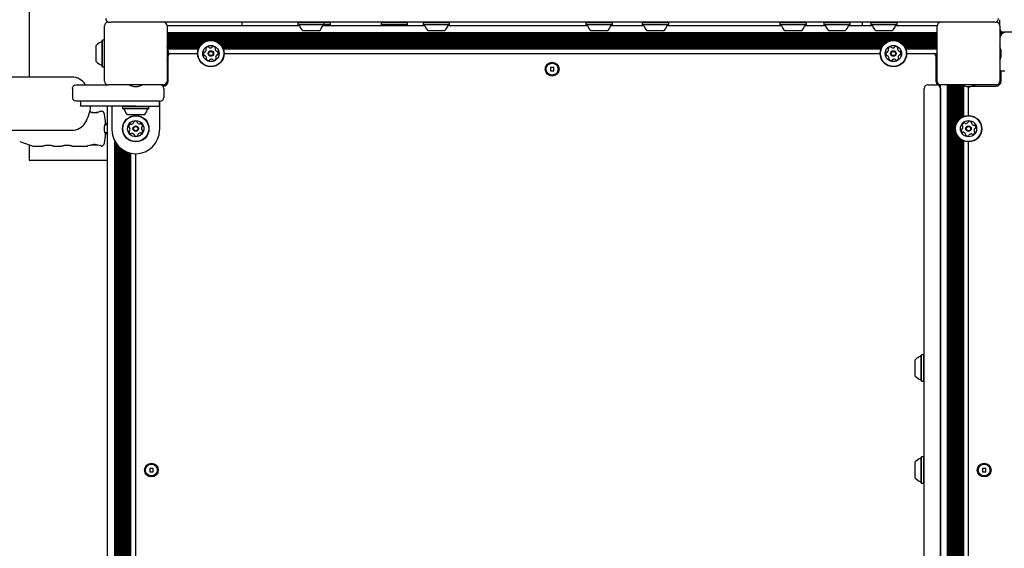
# Model space of a CAD drawing. Units: millimetres. Extents: x -4456 to 4784, y -2241 to 2269.
# Drawn here: x -172 to 614, y -51 to 371 of the extents above; entities that cross this region are included whole.
import ezdxf

# ---------------------------------------------------------------- set-up
doc = ezdxf.new("R2010")
doc.units = ezdxf.units.MM
doc.header["$LTSCALE"] = 1000
doc.layers.add('1 EQUIPMENT', color=7, linetype='Continuous', lineweight=18)

# ---------------------------------------------------------------- blocks, each defined once
blk = doc.blocks.new('CT 09-3001')
at = {"layer": '1 EQUIPMENT', "color": 7, "linetype": 'Continuous', "lineweight": 25}
for p, q in [((-164.28, 429.11), (-164.28, 325.29)), ((610.9, 366.1), (610.9, 371.1)), ((-104.26, 322.09), (-104.26, 366.1)), ((-101.26, 369.1), (-98.99, 369.1)), ((-97.39, 369.1), (-98.99, 369.1)), ((114.03, 369.1), (-97.39, 369.1)), ((-54.25, 366.6), (51.45, 366.6)), ((-54.25, 366.1), (-54.25, 322.09)), ((5.76, 366.6), (5.76, 369.1)), ((50.45, 369.1), (50.2, 368.85)), ((50.2, 368.85), (50.2, 367.15)), ((71.35, 368.85), (50.2, 368.85)), ((50.2, 367.15), (50.45, 366.9)), ((71.35, 367.15), (50.2, 367.15)), ((71.1, 366.9), (50.45, 366.9)), ((67.28, 362.1), (54.27, 362.1)), ((70.1, 366.6), (151.47, 366.6)), ((71.35, 368.85), (71.1, 369.1)), ((71.1, 366.9), (71.35, 367.15)), ((76.1, 366.9), (71.1, 366.9)), ((71.35, 367.15), (71.35, 368.85)), ((76.35, 368.85), (71.35, 368.85)), ((76.35, 367.15), (71.35, 367.15)), ((76.35, 368.85), (76.1, 369.1)), ((76.1, 366.9), (76.35, 367.15)), ((76.35, 367.15), (76.35, 368.85)), ((134.18, 369.1), (114.03, 369.1)), ((116.9, 369.1), (116.65, 368.85)), ((116.65, 368.85), (116.65, 367.15)), ((137.8, 368.85), (116.65, 368.85)), ((116.65, 367.15), (116.9, 366.9)), ((137.8, 367.15), (116.65, 367.15)), ((137.55, 366.9), (116.9, 366.9)), ((397.77, 369.1), (134.18, 369.1)), ((137.8, 368.85), (137.55, 369.1)), ((137.55, 366.9), (137.8, 367.15)), ((137.8, 367.15), (137.8, 368.85)), ((150.47, 369.1), (150.22, 368.85)), ((150.22, 368.85), (150.22, 367.15)), ((171.38, 368.85), (150.22, 368.85)), ((150.22, 367.15), (150.47, 366.9)), ((171.38, 367.15), (150.22, 367.15)), ((171.13, 366.9), (150.47, 366.9)), ((167.3, 362.1), (154.3, 362.1)), ((170.12, 366.6), (281.5, 366.6)), ((171.38, 368.85), (171.13, 369.1)), ((171.13, 366.9), (171.38, 367.15)), ((171.38, 367.15), (171.38, 368.85)), ((280.5, 369.1), (280.25, 368.85)), ((280.25, 368.85), (280.25, 367.15)), ((301.41, 368.85), (280.25, 368.85)), ((280.25, 367.15), (280.5, 366.9)), ((301.41, 367.15), (280.25, 367.15)), ((301.16, 366.9), (280.5, 366.9)), ((297.33, 362.1), (284.33, 362.1)), ((300.15, 366.6), (326.51, 366.6)), ((301.41, 368.85), (301.16, 369.1)), ((301.16, 366.9), (301.41, 367.15)), ((301.41, 367.15), (301.41, 368.85)), ((325.51, 369.1), (325.26, 368.85)), ((325.26, 368.85), (325.26, 367.15)), ((346.42, 368.85), (325.26, 368.85)), ((325.26, 367.15), (325.51, 366.9)), ((346.42, 367.15), (325.26, 367.15)), ((346.17, 366.9), (325.51, 366.9)), ((342.34, 362.1), (329.34, 362.1)), ((345.16, 366.6), (436.54, 366.6)), ((346.42, 368.85), (346.17, 369.1)), ((346.17, 366.9), (346.42, 367.15)), ((346.42, 367.15), (346.42, 368.85)), ((412.83, 369.1), (397.77, 369.1)), ((600.26, 369.1), (412.83, 369.1)), ((435.54, 369.1), (435.29, 368.85)), ((435.29, 368.85), (435.29, 367.15)), ((456.44, 368.85), (435.29, 368.85)), ((435.29, 367.15), (435.54, 366.9)), ((456.44, 367.15), (435.29, 367.15)), ((456.19, 366.9), (435.54, 366.9)), ((452.37, 362.1), (439.36, 362.1)), ((455.19, 366.6), (471.55, 366.6)), ((456.44, 368.85), (456.19, 369.1)), ((456.19, 366.9), (456.44, 367.15)), ((456.44, 367.15), (456.44, 368.85)), ((470.55, 369.1), (470.3, 368.85)), ((470.3, 368.85), (470.3, 367.15)), ((491.26, 368.85), (470.3, 368.85)), ((470.3, 367.15), (470.55, 366.9)), ((491.26, 367.15), (470.3, 367.15)), ((491.02, 366.9), (470.55, 366.9)), ((487.37, 362.1), (474.37, 362.1)), ((490.2, 366.6), (509.06, 366.6)), ((491.2, 366.9), (491.02, 366.9)), ((491.45, 368.85), (491.2, 369.1)), ((491.2, 366.9), (491.45, 367.15)), ((491.45, 368.85), (491.26, 368.85)), ((491.45, 367.15), (491.26, 367.15)), ((491.45, 367.15), (491.45, 368.85)), ((500.88, 369.1), (500.88, 366.6)), ((508.05, 369.1), (507.8, 368.85)), ((507.8, 368.85), (507.8, 367.15)), ((528.77, 368.85), (507.8, 368.85)), ((507.8, 367.15), (508.05, 366.9)), ((528.77, 367.15), (507.8, 367.15)), ((528.52, 366.9), (508.05, 366.9)), ((524.88, 362.1), (511.88, 362.1)), ((527.71, 366.6), (560.89, 366.6)), ((528.71, 366.9), (528.52, 366.9)), ((528.96, 368.85), (528.71, 369.1)), ((528.71, 366.9), (528.96, 367.15)), ((528.96, 368.85), (528.77, 368.85)), ((528.96, 367.15), (528.77, 367.15)), ((528.96, 367.15), (528.96, 368.85)), ((560.89, 322.09), (560.89, 366.1)), ((606.9, 369.1), (600.26, 369.1)), ((606.9, 369.1), (607.9, 369.1)), ((610.9, 366.1), (610.9, 322.09)), ((-105.71, 354.67), (-105.96, 354.42)), ((-105.96, 333.77), (-105.96, 354.42)), ((-104.26, 354.67), (-105.71, 354.67)), ((-105.71, 333.52), (-105.71, 354.67)), ((-54.25, 360.75), (560.89, 360.75)), ((-54.25, 359.94), (560.89, 359.94)), ((-54.25, 359.15), (560.89, 359.15)), ((-54.25, 358.34), (560.89, 358.34)), ((-54.25, 357.55), (560.89, 357.55)), ((-54.25, 356.74), (560.89, 356.74)), ((-54.25, 355.95), (560.89, 355.95)), ((-54.25, 355.14), (560.89, 355.14)), ((-54.25, 354.35), (-21.84, 354.35)), ((-16.64, 354.35), (523.28, 354.35)), ((528.48, 354.35), (560.89, 354.35)), ((610.9, 360.75), (614.07, 360.75)), ((610.9, 359.94), (612.7, 359.94)), ((610.9, 359.15), (611.94, 359.15)), ((610.9, 358.34), (611.43, 358.34)), ((610.9, 357.55), (611.12, 357.55)), ((610.9, 356.74), (610.94, 356.74)), ((667.39, 361.1), (613.9, 361.1)), ((-110.77, 337.59), (-110.77, 350.59)), ((-54.25, 353.53), (-24.01, 353.53)), ((-54.25, 352.75), (-25.33, 352.75)), ((-54.25, 351.93), (-26.34, 351.93)), ((-54.25, 351.15), (-27.13, 351.15)), ((-54.25, 350.33), (-27.78, 350.33)), ((-54.25, 349.54), (-28.31, 349.54)), ((-54.06, 348.73), (-28.75, 348.73)), ((-53.69, 347.94), (-29.1, 347.94)), ((-14.48, 353.53), (521.11, 353.53)), ((-13.16, 352.75), (519.8, 352.75)), ((-12.14, 351.93), (518.78, 351.93)), ((-11.36, 351.15), (518, 351.15)), ((-10.7, 350.33), (517.34, 350.33)), ((-10.18, 349.54), (516.82, 349.54)), ((-9.74, 348.73), (516.38, 348.73)), ((-9.39, 347.94), (516.03, 347.94)), ((530.65, 353.53), (560.89, 353.53)), ((531.97, 352.75), (560.89, 352.75)), ((532.98, 351.93), (560.89, 351.93)), ((533.77, 351.15), (560.89, 351.15)), ((534.42, 350.33), (560.89, 350.33)), ((534.95, 349.54), (560.89, 349.54)), ((535.39, 348.73), (560.89, 348.73)), ((535.74, 347.94), (560.89, 347.94)), ((-53.25, 322.09), (-53.25, 341.59)), ((-53.06, 342.59), (-53.06, 345.59)), ((-53.06, 344.09), (-29.82, 344.09)), ((-51.25, 344.09), (-29.82, 344.09)), ((-8.67, 344.09), (515.31, 344.09)), ((536.46, 344.09), (557.89, 344.09)), ((536.46, 344.09), (560.89, 344.09)), ((559.89, 342.09), (559.89, 322.09)), ((612.1, 342.59), (612.1, 345.59)), ((-105.96, 333.77), (-105.71, 333.52)), ((-105.71, 333.52), (-104.26, 333.52)), ((254.62, 332.89), (252.02, 332.89)), ((252.02, 332.89), (252.02, 330.29)), ((254.62, 330.29), (254.62, 332.89)), ((-130.27, 325.29), (-1778.66, 325.29)), ((252.02, 330.29), (254.62, 330.29)), ((614.9, 330.09), (610.9, 330.09)), ((611.9, 322.09), (611.9, 330.09)), ((-129.9, 316.09), (-129.9, 309.08)), ((-129.9, 316.09), (-129.9, 316.09)), ((-126.3, 319.09), (-123.57, 319.09)), ((-123.57, 319.09), (-104.06, 319.09)), ((-119.45, 319.09), (-119.61, 319.35)), ((-104.06, 319.09), (-101.26, 319.09)), ((-57.25, 319.09), (-101.26, 319.09)), ((-80.76, 317.89), (-77.76, 317.89)), ((-57.52, 318.09), (-57.25, 318.09)), ((-56.75, 318.12), (-56.75, 319.09)), ((-56.75, 316.09), (-56.75, 309.08)), ((-54.25, 321.59), (-53.28, 321.59)), ((550.39, -293.06), (550.39, 316.09)), ((553.39, 319.09), (560.39, 319.09)), ((559.92, 321.59), (560.89, 321.59)), ((563.39, -296.06), (563.39, 319.09)), ((563.39, 316.09), (563.39, -293.06)), ((607.9, 319.09), (563.89, 319.09)), ((569.24, -296.06), (569.24, 319.09)), ((570.05, -296.06), (570.05, 319.09)), ((570.84, -296.06), (570.84, 319.09)), ((571.65, -296.06), (571.65, 319.09)), ((572.44, -296.06), (572.44, 319.09)), ((573.26, -296.06), (573.26, 319.09)), ((574.04, -296.06), (574.04, 319.09)), ((574.86, -296.06), (574.86, 319.09)), ((575.64, 286.68), (575.64, 319.09)), ((576.46, 288.85), (576.46, 319.09)), ((577.25, 290.16), (577.25, 319.09)), ((578.06, 291.18), (578.06, 319.09)), ((578.85, 291.96), (578.85, 319.09)), ((579.66, 292.62), (579.66, 319.09)), ((580.45, 293.14), (580.45, 319.09)), ((581.26, 293.58), (581.26, 318.89)), ((582.05, 293.93), (582.05, 318.53)), ((584.4, 317.89), (587.4, 317.89)), ((585.9, 294.66), (585.9, 317.89)), ((585.9, 294.66), (585.9, 316.09)), ((588.4, 318.09), (607.9, 318.09)), ((608.4, 318.12), (608.4, 319.09)), ((610.9, 321.59), (611.87, 321.59)), ((-129.9, 309.08), (-129.9, 309.08)), ((-123.57, 306.08), (-126.3, 306.08)), ((-104.06, 306.08), (-123.57, 306.08)), ((-79.26, 302.08), (-123.33, 302.08)), ((-93.87, 306.08), (-104.06, 306.08)), ((-101.76, -275.05), (-101.76, 302.08)), ((-98.26, 302.08), (-98.26, 283.08)), ((-79.26, 306.08), (-93.87, 306.08)), ((-89.59, 302.08), (-89.84, 301.83)), ((-89.84, 301.83), (-89.84, 300.13)), ((-68.68, 301.83), (-89.84, 301.83)), ((-89.84, 300.13), (-89.59, 299.88)), ((-68.68, 300.13), (-89.84, 300.13)), ((-68.93, 299.88), (-89.59, 299.88)), ((-59.75, 306.08), (-79.26, 306.08)), ((-79.26, 302.08), (-60.25, 302.08)), ((-68.68, 301.83), (-68.93, 302.08)), ((-68.93, 299.88), (-68.68, 300.13)), ((-68.68, 300.13), (-68.68, 301.83)), ((-60.25, 302.08), (-60.25, 306.08)), ((-60.25, 306.08), (-60.25, 283.08)), ((-114.55, 297.08), (-112.87, 297.08)), ((-112.87, 297.08), (-109.89, 297.08)), ((-72.76, 295.08), (-85.76, 295.08)), ((-101.76, 287.08), (-103.98, 287.08)), ((-1778.66, 282.88), (-130.27, 282.88)), ((-103.98, 281.08), (-101.76, 281.08)), ((575.64, -258.45), (575.64, 281.48)), ((576.46, -256.28), (576.46, 279.31)), ((577.25, -254.96), (577.25, 277.99)), ((578.06, -253.95), (578.06, 276.98)), ((578.85, -253.17), (578.85, 276.2)), ((579.66, -252.51), (579.66, 275.54)), ((-171.95, 273.96), (-162.12, 270.38)), ((-164.28, 271.16), (-164.28, 259.07)), ((-160.41, 270.08), (-153.47, 270.08)), ((-145.03, 270.08), (-138.46, 270.08)), ((-130.03, 270.08), (-125.86, 270.08)), ((-121.65, 270.08), (-117.95, 270.08)), ((-114.93, 271.08), (-109.6, 271.08)), ((-107.34, 270.61), (-107.16, 270.57)), ((-107.16, 270.57), (-107.17, 270.57)), ((-95.91, -250.9), (-95.91, 273.93)), ((-95.1, -249.55), (-95.1, 272.58)), ((-94.31, -248.45), (-94.31, 271.48)), ((-93.5, -247.47), (-93.5, 270.5)), ((-92.71, -246.63), (-92.71, 269.66)), ((-91.9, -245.86), (-91.9, 268.89)), ((-91.11, -245.19), (-91.11, 268.22)), ((-90.3, -244.58), (-90.3, 267.61)), ((580.45, -251.98), (580.45, 275.01)), ((581.26, -251.54), (581.26, 274.57)), ((582.05, -251.2), (582.05, 274.23)), ((585.9, -250.47), (585.9, 273.5)), ((-89.51, -244.05), (-89.51, 267.08)), ((-88.7, -243.56), (-88.7, 266.59)), ((-87.91, -243.13), (-87.91, 266.16)), ((-87.1, -242.74), (-87.1, 265.77)), ((-86.31, -242.4), (-86.31, 265.43)), ((-85.5, -242.1), (-85.5, 265.13)), ((-84.71, -241.84), (-84.71, 264.87)), ((-83.9, -241.62), (-83.9, 264.65)), ((-83.11, -241.44), (-83.11, 264.47)), ((-79.26, -241.04), (-79.26, 264.07)), ((-164.28, 259.07), (-101.76, 259.07)), ((548.44, 103.61), (548.19, 103.36)), ((548.19, 93.03), (548.19, 103.36)), ((550.14, 103.61), (548.44, 103.61)), ((548.44, 93.03), (548.44, 103.61)), ((550.39, 103.36), (550.14, 103.61)), ((550.14, 93.03), (550.14, 103.61)), ((543.39, 93.03), (543.39, 99.54)), ((543.39, 86.53), (543.39, 93.03)), ((548.19, 82.71), (548.19, 93.03)), ((548.44, 82.46), (548.44, 93.03)), ((550.14, 82.46), (550.14, 93.03)), ((548.19, 82.71), (548.44, 82.46)), ((548.44, 82.46), (550.14, 82.46)), ((550.14, 82.46), (550.39, 82.71)), ((543.39, 11.52), (543.39, 18.02)), ((548.44, 22.09), (548.19, 21.84)), ((548.19, 11.52), (548.19, 21.84)), ((550.14, 22.09), (548.44, 22.09)), ((548.44, 11.52), (548.44, 22.09)), ((550.39, 21.84), (550.14, 22.09)), ((550.14, 11.52), (550.14, 22.09)), ((-68.06, 12.82), (-68.06, 10.21)), ((-65.46, 12.82), (-68.06, 12.82)), ((-68.06, 10.21), (-65.46, 10.21)), ((-65.46, 10.21), (-65.46, 12.82)), ((543.39, 5.01), (543.39, 11.52)), ((548.19, 1.19), (548.19, 11.52)), ((548.44, 0.94), (548.44, 11.52)), ((550.14, 0.94), (550.14, 11.52)), ((599.7, 12.82), (597.1, 12.82)), ((597.1, 12.82), (597.1, 10.21)), ((597.1, 10.21), (599.7, 10.21)), ((599.7, 10.21), (599.7, 12.82)), ((548.19, 1.19), (548.44, 0.94)), ((548.44, 0.94), (550.14, 0.94)), ((550.14, 0.94), (550.39, 1.19))]:
    blk.add_line(p, q, dxfattribs=at)
at = {"layer": '1 EQUIPMENT', "color": 7, "linetype": 'Continuous', "lineweight": 25, "flags": 128}
for points in [[(-128.57, 318.5), (-128.59, 318.49), (-128.61, 318.48)], [(-101.76, 289.35), (-102.5, 287.91), (-102.8, 287.08)], [(-102.8, 281.08), (-102.5, 280.25), (-101.76, 278.81)], [(-117.34, 270.57), (-117.36, 270.56), (-117.42, 270.58)], [(-107.42, 270.63), (-107.38, 270.6), (-107.35, 270.59)], [(-107.26, 270.6), (-107.32, 270.59), (-107.34, 270.59)]]:
    blk.add_lwpolyline(points, dxfattribs=at)
at = {"layer": '1 EQUIPMENT', "color": 7, "linetype": 'Continuous', "lineweight": 25}
for centre, radius in [((-19.24, 344.09), 10.58), ((-19.24, 344.09), 10.33), ((525.88, 344.09), 10.58), ((525.88, 344.09), 10.33), ((-19.24, 344.09), 6.5), ((-19.24, 344.09), 2.2), ((525.88, 344.09), 6.5), ((525.88, 344.09), 2.2), ((-19.24, 344.09), 1.7), ((525.88, 344.09), 1.7), ((253.32, 331.59), 5.5), ((253.32, 331.59), 4.75), ((-79.26, 284.08), 10.58), ((-79.26, 284.08), 10.33), ((585.9, 284.08), 10.58), ((585.9, 284.08), 10.33), ((-79.26, 284.08), 6.5), ((-79.26, 284.08), 2.2), ((-79.26, 284.08), 1.7), ((585.9, 284.08), 6.5), ((585.9, 284.08), 2.2), ((585.9, 284.08), 1.7), ((-66.76, 11.52), 5.5), ((-66.76, 11.52), 4.75), ((598.4, 11.52), 5.5), ((598.4, 11.52), 4.75)]:
    blk.add_circle(centre, radius, dxfattribs=at)
for centre, radius, start, end in [((-100.26, 372.1), 3, 180, 270), ((606.9, 372.1), 3, 270, 0), ((-101.26, 366.1), 3, 90, 180), ((-57.25, 366.1), 3, 0, 90), ((50.99, 366.4), 0.5, 16.53227, 90), ((60.77, 369.3), 9.7, 196.53227, 227.93734), ((60.77, 369.3), 9.7, 312.06266, 343.46773), ((70.56, 366.4), 0.5, 90, 163.46773), ((75.56, 366.4), 0.5, 90, 156.42182), ((117.44, 366.4), 0.5, 23.57818, 90), ((137.01, 366.4), 0.5, 90, 156.42182), ((151.02, 366.4), 0.5, 16.53227, 90), ((160.8, 369.3), 9.7, 196.53227, 227.93734), ((160.8, 369.3), 9.7, 312.06266, 343.46773), ((170.58, 366.4), 0.5, 90, 163.46773), ((281.05, 366.4), 0.5, 16.53227, 90), ((290.83, 369.3), 9.7, 196.53227, 227.93734), ((290.83, 369.3), 9.7, 312.06266, 343.46773), ((300.61, 366.4), 0.5, 90, 163.46773), ((326.06, 366.4), 0.5, 16.53227, 90), ((335.84, 369.3), 9.7, 196.53227, 227.93734), ((335.84, 369.3), 9.7, 312.06266, 343.46773), ((345.62, 366.4), 0.5, 90, 163.46773), ((436.08, 366.4), 0.5, 16.53227, 90), ((445.86, 369.3), 9.7, 196.53227, 227.93734), ((445.86, 369.3), 9.7, 312.06266, 343.46773), ((455.65, 366.4), 0.5, 90, 163.46773), ((471.09, 366.4), 0.5, 16.53227, 90), ((480.87, 369.3), 9.7, 196.53227, 227.93734), ((480.87, 369.3), 9.7, 312.06266, 343.46773), ((490.66, 366.4), 0.5, 90, 163.46773), ((508.6, 366.4), 0.5, 16.53227, 90), ((518.38, 369.3), 9.7, 196.53227, 227.93734), ((518.38, 369.3), 9.7, 312.06266, 343.46773), ((528.16, 366.4), 0.5, 90, 163.46773), ((563.89, 366.1), 3, 90, 180), ((607.9, 366.1), 3, 0, 90), ((613.9, 364.1), 3, 179.99999, 270), ((615.9, 356.1), 5, 90, 180), ((-103.56, 344.09), 9.7, 106.53227, 137.93734), ((-106.46, 353.88), 0.5, 286.53227, 0), ((-62.95, 344.16), 10, 8.22447, 29.54136), ((-25.59, 347.24), 2.52, 307.03501, 0.15938), ((-22.91, 347.97), 0.481, 150.15946, 228.60011), ((-21.15, 346.96), 2.52, 97.03511, 150.16511), ((-23.55, 347.25), 0.481, 0.16521, 48.64548), ((-21.4, 348.98), 0.481, 18.60356, 97.06523), ((-20.48, 349.29), 0.481, 198.60011, 247.03511), ((-19.69, 351.16), 2.52, 247.03507, 300.16511), ((-18.67, 349.4), 0.481, 300.22232, 348.60011), ((-17.72, 349.21), 0.481, 90.19927, 168.61327), ((-17.72, 347.17), 2.52, 37.03511, 90.16516), ((-15.37, 347.76), 0.481, 138.55474, 187.03511), ((-13.35, 348.01), 2.52, 187.04086, 240.16511), ((-16.09, 348.4), 0.481, 318.60011, 37.04076), ((519.54, 347.24), 2.52, 307.03501, 0.15938), ((522.21, 347.97), 0.481, 150.15946, 228.60011), ((523.98, 346.96), 2.52, 97.03511, 150.16511), ((521.58, 347.25), 0.481, 0.16521, 48.64548), ((523.73, 348.98), 0.481, 18.60356, 97.06523), ((524.64, 349.29), 0.481, 198.60011, 247.03511), ((525.44, 351.16), 2.52, 247.03507, 300.16511), ((526.46, 349.4), 0.481, 300.22232, 348.60011), ((527.41, 349.21), 0.481, 90.19927, 168.61327), ((527.41, 347.17), 2.52, 37.03511, 90.16516), ((529.76, 347.76), 0.481, 138.55474, 187.03511), ((531.78, 348.01), 2.52, 187.04086, 240.16511), ((529.04, 348.4), 0.481, 318.60011, 37.04076), ((602.2, 344.16), 10, 8.22447, 29.54136), ((-62.95, 344.02), 10, 330.45864, 351.77553), ((-51.25, 342.09), 2, 90, 154.34587), ((-22.67, 343.88), 2.52, 157.03507, 210.16511), ((-24.55, 344.67), 0.481, 78.60011, 157.03511), ((-24.44, 342.85), 0.481, 210.16489, 288.60011), ((-24.36, 345.62), 0.481, 258.59666, 307.04024), ((-24.13, 341.94), 0.481, 60.15998, 108.60356), ((-25.14, 340.17), 2.52, 7.04084, 60.16521), ((-22.4, 339.79), 0.481, 138.55474, 217.04076), ((-20.77, 341.01), 2.52, 217.03511, 270.17087), ((-23.12, 340.42), 0.481, 318.60011, 7.03501), ((-20.77, 338.98), 0.481, 270.16511, 348.59666), ((-19.82, 338.79), 0.481, 120.16489, 168.60011), ((-18.8, 337.02), 2.52, 67.04602, 120.16511), ((-18.01, 338.9), 0.481, 18.58695, 67.03501), ((-17.09, 339.21), 0.481, 198.60011, 277.00095), ((-17.34, 341.23), 2.52, 277.03506, 330.16511), ((-12.9, 340.94), 2.52, 127.0189, 180.17416), ((-14.94, 340.94), 0.481, 180.1952, 228.60011), ((-15.58, 340.22), 0.481, 330.15946, 48.64548), ((-14.36, 346.24), 0.481, 240.15946, 288.60011), ((-14.13, 342.57), 0.481, 78.59666, 127.03511), ((-14.05, 345.33), 0.481, 30.16542, 108.60356), ((-13.94, 343.51), 0.481, 258.60011, 337.0348), ((-15.81, 344.31), 2.52, 337.03501, 30.16521), ((522.45, 343.88), 2.52, 157.03507, 210.16511), ((520.58, 344.67), 0.481, 78.60011, 157.03511), ((520.69, 342.85), 0.481, 210.16489, 288.60011), ((520.77, 345.62), 0.481, 258.59666, 307.04024), ((521, 341.94), 0.481, 60.15998, 108.60356), ((519.98, 340.17), 2.52, 7.04084, 60.16521), ((522.73, 339.79), 0.481, 138.55474, 217.04076), ((524.35, 341.01), 2.52, 217.03511, 270.17087), ((522.01, 340.42), 0.481, 318.60011, 7.03501), ((524.36, 338.98), 0.481, 270.16511, 348.59666), ((525.3, 338.79), 0.481, 120.16489, 168.60011), ((526.33, 337.02), 2.52, 67.04602, 120.16511), ((527.12, 338.9), 0.481, 18.58695, 67.03501), ((528.03, 339.21), 0.481, 198.60011, 277.00095), ((527.78, 341.23), 2.52, 277.03506, 330.16511), ((532.23, 340.94), 2.52, 127.0189, 180.17416), ((530.19, 340.94), 0.481, 180.1952, 228.60011), ((529.55, 340.22), 0.481, 330.15946, 48.64548), ((530.77, 346.24), 0.481, 240.15946, 288.60011), ((531, 342.57), 0.481, 78.59666, 127.03511), ((531.08, 345.33), 0.481, 30.16542, 108.60356), ((531.19, 343.51), 0.481, 258.60011, 337.0348), ((529.31, 344.31), 2.52, 337.03501, 30.16521), ((557.89, 342.09), 2, 0, 90), ((602.2, 344.02), 10, 330.45864, 351.77553), ((-103.56, 344.09), 9.7, 222.06266, 253.46773), ((-106.46, 334.31), 0.5, 0, 73.46773), ((-130.27, 312.75), 12.54, 31.7501, 90), ((-101.26, 322.09), 3, 180, 270), ((-79.33, 327.79), 10, 240.45864, 261.77553), ((-79.19, 327.79), 10, 278.22447, 299.54136), ((-59.75, 316.09), 3, 0, 90), ((-57.25, 322.09), 3, 270, 0), ((-57.25, 322.09), 4, 270, 0), ((553.39, 316.09), 3, 90, 180), ((563.89, 322.09), 4, 180, 233.59393), ((560.39, 316.09), 3, 0, 90), ((563.89, 322.09), 3, 180, 270), ((563.89, 322.09), 4, 245.8932, 262.81924), ((585.83, 327.79), 10, 240.45864, 261.77553), ((587.9, 316.09), 2, 115.65413, 180), ((585.97, 327.79), 10, 278.22447, 299.54136), ((607.9, 322.09), 3, 270, 0), ((607.9, 322.09), 4, 270, 0), ((-59.75, 309.08), 3, 270, 0), ((-144.27, 304.08), 29.01, 328.2499, 356.04552), ((-89.04, 299.38), 0.5, 16.53227, 90), ((-79.26, 302.29), 9.7, 196.53227, 227.93734), ((-79.26, 302.29), 9.7, 312.06266, 343.46773), ((-69.48, 299.38), 0.5, 90, 163.46773), ((-107.3, 297.46), 0.399, 84.88451, 112.18204), ((-107.26, 295.08), 3, 10.38886, 78.59756), ((-167.28, 284.08), 64.02, 3.30426, 10.38886), ((-130.27, 295.42), 12.54, 270, 328.2499), ((-103.87, 287.74), 0.5, 270.5, 3.30426), ((-82.33, 285.63), 2.52, 126.68819, 179.81824), ((-84.36, 285.63), 0.481, 179.81258, 258.29861), ((-84.56, 284.69), 0.481, 29.84833, 78.25324), ((-86.33, 283.68), 2.52, 336.67203, 29.82729), ((-83.54, 287.26), 0.481, 48.25324, 126.65408), ((-82.9, 287.98), 0.481, 228.24008, 276.68814), ((-83.14, 290), 2.52, 276.69914, 329.81824), ((-81.38, 288.98), 0.481, 329.81802, 18.25324), ((-80.47, 289.28), 0.481, 119.81824, 198.24979), ((-79.45, 287.51), 2.52, 66.68824, 119.824), ((-78.65, 289.38), 0.481, 348.20787, 66.69389), ((-77.7, 289.19), 0.481, 168.25324, 216.68814), ((-76.07, 290.4), 2.52, 216.69396, 269.81834), ((-76.08, 288.37), 0.481, 269.81311, 318.25668), ((-75.36, 287.73), 0.481, 59.81802, 138.25324), ((-76.38, 285.96), 2.52, 6.68819, 59.81824), ((-72.19, 284.48), 2.52, 156.68814, 209.81251), ((-74.06, 285.29), 0.481, 108.24979, 156.69337), ((-73.96, 283.47), 0.481, 209.81834, 258.29861), ((-74.36, 286.2), 0.481, 288.25324, 6.68824), ((582.64, 283), 2.52, 171.78169, 224.91169), ((580.62, 283.29), 0.481, 93.35014, 171.81181), ((580.56, 284.25), 0.481, 273.34669, 321.78169), ((581.36, 286.89), 0.481, 164.94585, 243.35985), ((583.33, 286.36), 2.52, 111.78169, 164.91174), ((578.96, 285.51), 2.52, 321.78165, 14.91169), ((580.93, 286.03), 0.481, 14.9689, 63.34669), ((582.57, 288.26), 0.481, 33.34669, 111.78734), ((583.38, 288.78), 0.481, 213.30132, 261.78169), ((583.67, 290.8), 2.52, 261.78744, 314.91169), ((585.11, 289.36), 0.481, 314.90604, 3.34669), ((586.07, 289.41), 0.481, 104.912, 183.35014), ((586.59, 287.44), 2.52, 51.78159, 104.91179), ((587.85, 289.05), 0.481, 333.34669, 51.78138), ((588.71, 288.61), 0.481, 153.34324, 201.78169), ((590.6, 289.37), 2.52, 201.76548, 254.92074), ((590.07, 287.4), 0.481, 254.94178, 303.34669), ((592.83, 282.65), 2.52, 141.7926, 194.91169), ((590.6, 286.6), 0.481, 44.90604, 123.39206), ((591.23, 283.91), 0.481, 93.33353, 141.78159), ((589.16, 285.16), 2.52, 351.78164, 44.91169), ((591.18, 284.87), 0.481, 273.34669, 351.74753), ((-167.28, 284.08), 64.02, 349.61114, 356.69574), ((-103.87, 280.42), 0.5, 356.69574, 89.5), ((-79.26, 283.08), 19, 180, 270), ((-84.16, 281.96), 0.481, 108.25324, 186.68793), ((-82.13, 282.19), 2.52, 186.68814, 239.81834), ((-84.46, 282.87), 0.481, 288.24979, 336.68824), ((-83.16, 280.43), 0.481, 239.81854, 318.25668), ((-82.44, 279.79), 0.481, 89.81258, 138.25324), ((-82.45, 277.75), 2.52, 36.69398, 89.81824), ((-80.81, 278.97), 0.481, 348.20787, 36.68824), ((-79.87, 278.78), 0.481, 168.25324, 246.69389), ((-79.06, 280.65), 2.52, 246.68824, 299.81829), ((-79.26, 283.08), 19, 270, 0), ((-78.05, 278.88), 0.481, 299.8524, 18.26639), ((-77.14, 279.18), 0.481, 149.87545, 198.25324), ((-75.37, 278.16), 2.52, 96.68819, 149.81824), ((-75.61, 280.18), 0.481, 48.25324, 96.68824), ((-74.97, 280.9), 0.481, 228.25668, 306.71836), ((-76.19, 282.53), 2.52, 306.68824, 359.81824), ((-74.15, 282.53), 0.481, 359.81258, 78.25324), ((581.19, 281.56), 0.481, 224.90604, 303.34669), ((581.72, 280.75), 0.481, 74.91179, 123.39206), ((581.19, 278.79), 2.52, 21.78159, 74.90596), ((583.94, 279.11), 0.481, 153.34669, 231.78169), ((583.08, 279.54), 0.481, 333.34324, 21.78682), ((585.2, 280.71), 2.52, 231.78165, 284.91169), ((585.73, 278.74), 0.481, 284.91147, 3.34669), ((586.69, 278.8), 0.481, 134.90656, 183.35014), ((588.13, 277.36), 2.52, 81.78742, 134.91179), ((588.42, 279.37), 0.481, 33.34669, 81.78159), ((589.22, 279.9), 0.481, 213.30132, 291.78734), ((588.47, 281.79), 2.52, 291.78169, 344.91745), ((590.87, 282.12), 0.481, 194.91147, 243.34669), ((590.43, 281.26), 0.481, 344.91169, 63.34324), ((-160.41, 275.08), 5, 250, 270), ((-117.95, 270.58), 0.5, 273.12846, 359.5), ((-117.36, 270.7), 0.132, 244.25276, 314.64658), ((-112.68, 271.78), 0.158, 228.14519, 285.82411), ((-111.85, 271.78), 0.158, 254.35274, 311.83922), ((-106.58, 270.67), 0.5, 193.21282, 286.46704), ((-107.26, 273.08), 3, 285.95822, 349.61114), ((550.59, 93.03), 9.7, 106.53227, 137.93734), ((547.69, 102.82), 0.5, 286.53227, 0), ((550.59, 93.03), 9.7, 222.06266, 253.46773), ((547.69, 83.25), 0.5, 0, 73.46773), ((550.59, 11.52), 9.7, 106.53227, 137.93734), ((547.69, 21.3), 0.5, 286.53227, 360), ((550.59, 11.52), 9.7, 222.06266, 253.46773), ((547.69, 1.73), 0.5, 0, 73.46773)]:
    blk.add_arc(centre, radius, start, end, dxfattribs=at)
for centre, major_axis, start_param, end_param in [((-123.4, 284.08), (23.39, 0.22), 4.965215, 5.177525), ((-101.14, 284.08), (23.39, -0.22), 4.247253, 4.452867)]:
    blk.add_ellipse(centre, major_axis=major_axis, ratio=0.598639, start_param=start_param, end_param=end_param, dxfattribs=at)
for points, knots in [([(-129.9, 316.09), (-129.9, 316.19), (-129.89, 316.53), (-129.74, 317.15), (-129.32, 317.92), (-128.87, 318.27), (-128.61, 318.48)], [0, 0, 0, 0, 0.096977, 0.338357, 0.619853, 1, 1, 1, 1]), ([(-128.61, 318.48), (-128.44, 318.58), (-127.76, 318.96), (-126.94, 319.09), (-126.3, 319.09), (-126.3, 319.09)], [0, 0, 0, 0, 0.246927, 0.996035, 1, 1, 1, 1]), ([(-129.9, 309.08), (-129.9, 308.99), (-129.89, 308.64), (-129.74, 308.02), (-129.32, 307.26), (-128.87, 306.9), (-128.61, 306.69)], [0, 0, 0, 0, 0.096977, 0.338357, 0.619853, 1, 1, 1, 1]), ([(-126.3, 306.08), (-126.3, 306.08), (-126.94, 306.08), (-127.76, 306.21), (-128.44, 306.6), (-128.61, 306.69)], [0, 0, 0, 0, 0.0039648, 0.7530729, 1, 1, 1, 1]), ([(-123.33, 302.08), (-123.27, 302.55), (-123.19, 303.21), (-123.16, 304.55), (-123.26, 305.42), (-123.33, 306.08)], [0, 0, 0, 0, 0.348242, 0.50016, 1, 1, 1, 1]), ([(-107.26, 297.86), (-107.6, 297.73), (-108.26, 297.48), (-109.86, 297.04), (-111.7, 296.81), (-113.54, 296.87), (-115.11, 297.15), (-115.86, 297.38), (-116.2, 297.49)], [0, 0, 0, 0, 0.182081, 0.361925, 0.540075, 0.704087, 0.863306, 1, 1, 1, 1]), ([(-106.68, 298.02), (-106.7, 298.02), (-106.73, 298.02), (-106.77, 298.02), (-106.79, 298.01), (-106.8, 298.01), (-106.8, 298.01), (-106.8, 298.01), (-106.81, 298.01), (-106.82, 298.01), (-106.93, 297.98), (-107.19, 297.94), (-107.43, 297.83), (-107.45, 297.82)], [0, 0, 0, 0, 0.02165, 0.038083, 0.04358, 0.047196, 0.051063, 0.057327, 0.071473, 0.123905, 0.502505, 0.949573, 1, 1, 1, 1]), ([(-106.82, 298.01), (-106.82, 298.01), (-106.81, 298.01), (-106.87, 298), (-107, 297.99), (-107.22, 297.9), (-107.25, 297.89)], [0, 0, 0, 0, 0.020096, 0.275566, 0.894022, 1, 1, 1, 1]), ([(-104.15, 283.49), (-104.16, 283.64), (-104.17, 284.14), (-104.16, 285.01), (-104.11, 285.98), (-104.04, 286.76), (-103.97, 287.22), (-103.89, 287.43), (-103.9, 287.41), (-103.91, 287.41)], [0, 0, 0, 0, 0.085908, 0.280226, 0.474573, 0.667599, 0.837141, 0.967325, 1, 1, 1, 1]), ([(-103.9, 280.74), (-103.9, 280.74), (-103.9, 280.74), (-103.96, 280.91), (-104.02, 281.3), (-104.1, 281.99), (-104.14, 282.76), (-104.15, 283.3), (-104.15, 283.49)], [0, 0, 0, 0, 0.056337, 0.187631, 0.384821, 0.61767, 0.862012, 1, 1, 1, 1]), ([(-145.03, 270.08), (-145.07, 270.09), (-145.14, 270.11), (-145.8, 270.3), (-146.82, 270.53), (-148.13, 270.71), (-149.57, 270.76), (-150.95, 270.65), (-152.15, 270.44), (-153.03, 270.22), (-153.51, 270.08), (-153.48, 270.09), (-153.47, 270.09)], [0, 0, 0, 0, 0.098421, 0.201056, 0.307442, 0.416622, 0.523115, 0.625587, 0.729126, 0.836998, 0.945814, 1, 1, 1, 1]), ([(-130.03, 270.08), (-130.07, 270.09), (-130.14, 270.11), (-130.8, 270.3), (-131.81, 270.53), (-133.13, 270.71), (-134.57, 270.76), (-135.94, 270.65), (-137.14, 270.44), (-138.03, 270.22), (-138.51, 270.08), (-138.47, 270.09), (-138.46, 270.09)], [0, 0, 0, 0, 0.098421, 0.201056, 0.307442, 0.416622, 0.523115, 0.625587, 0.729126, 0.836998, 0.945814, 1, 1, 1, 1]), ([(-125.86, 270.08), (-125.86, 270.08), (-125.86, 270.08), (-125.61, 270.12), (-125.14, 270.18), (-124.51, 270.23), (-123.8, 270.26), (-123.08, 270.24), (-122.51, 270.19), (-122.04, 270.14), (-121.75, 270.09), (-121.61, 270.07), (-121.65, 270.08), (-121.65, 270.08)], [0, 0, 0, 0, 0.069632, 0.176899, 0.283925, 0.390715, 0.496317, 0.600774, 0.705919, 0.783181, 0.89113, 0.999903, 1, 1, 1, 1]), ([(-117.62, 270.49), (-117.62, 270.5), (-117.61, 270.5), (-117.54, 270.52), (-117.45, 270.55), (-117.36, 270.56), (-117.34, 270.56)], [0, 0, 0, 0, 0.198393, 0.470352, 0.846736, 1, 1, 1, 1]), ([(-112.64, 271.63), (-112.61, 271.63), (-112.54, 271.66), (-112.36, 271.68), (-112.15, 271.68), (-111.99, 271.66), (-111.92, 271.63), (-111.89, 271.63)], [0, 0, 0, 0, 0.1379513, 0.3810819, 0.6349774, 0.8844193, 1, 1, 1, 1]), ([(-107.17, 270.57), (-107.13, 270.56), (-107.02, 270.55), (-106.9, 270.54), (-106.82, 270.53), (-106.82, 270.53), (-106.82, 270.53)], [0, 0, 0, 0, 0.195775, 0.593552, 0.845486, 1, 1, 1, 1])]:
    blk.add_open_spline(points, degree=3, knots=knots, dxfattribs=at)

msp = doc.modelspace()

# ---------------------------------------------------------------- block references
at = {"layer": '1 EQUIPMENT'}
msp.add_blockref('CT 09-3001', (0, 0), dxfattribs=at)

doc.saveas('drawing.dxf')
